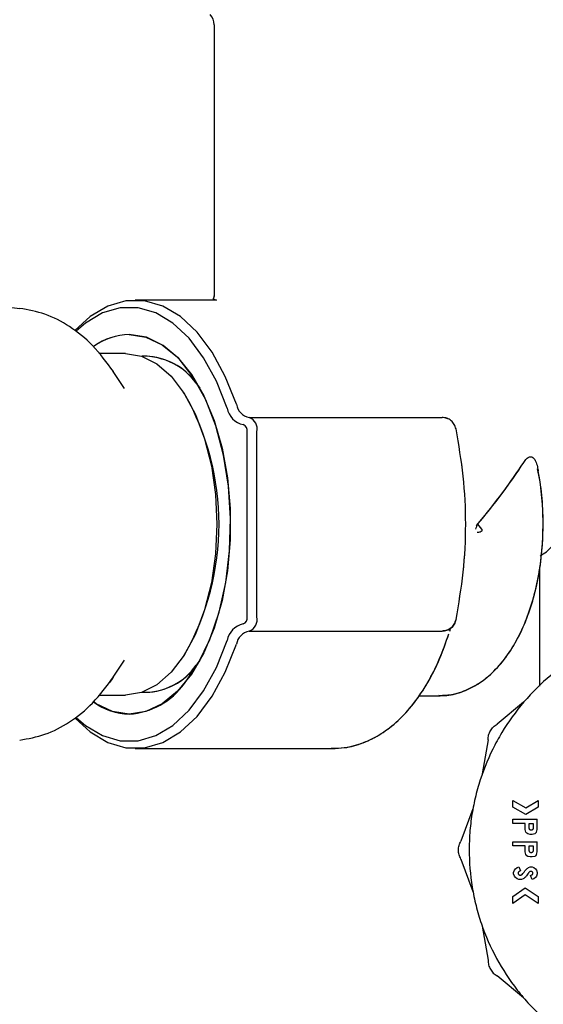
# Model space of a CAD drawing. Units: inches. Extents: x 0.4 to 16.6, y 0.2 to 10.8.
# Drawn here: x 12.4 to 12.5, y 5.3 to 5.4 of the extents above; entities that cross this region are included whole.
import ezdxf

# ---------------------------------------------------------------- set-up
doc = ezdxf.new("R2010")
doc.units = ezdxf.units.IN
doc.header["$MEASUREMENT"] = 0
doc.layers.add('WH', color=7, linetype='Continuous')

msp = doc.modelspace()

# ---------------------------------------------------------------- linework, layer by layer
at = {"layer": 'WH', "linetype": 'Continuous', "lineweight": 25}
for p, q in [((12.45846184075787, 5.420660629573018), (12.45846184075787, 5.383229576581226)), ((12.45846184075787, 5.420660629573018), (12.45846184075787, 5.383229615951305)), ((12.4583912896554, 5.382706595926146), (12.45879340527716, 5.382598057845406)), ((12.42945936661101, 5.381712231073558), (12.4316293175257, 5.381436546880314)), ((12.45879340527716, 5.382598057845406), (12.44755674132904, 5.382598057845406)), ((12.45879340527716, 5.382598057845406), (12.44755674132904, 5.382598057845406)), ((12.44622498856485, 5.375216168081627), (12.44251726033548, 5.375216168081627)), ((12.44922390702495, 5.374822467294225), (12.44851718053784, 5.374822467294225)), ((12.44606404459856, 5.370364567979913), (12.44451890812495, 5.372720079815449)), ((12.45596638034923, 5.371087417573333), (12.45648050326341, 5.370427902240742)), ((12.45438218920243, 5.369611952142849), (12.45418186562913, 5.369917339114095)), ((12.46331610835384, 5.366357900365091), (12.48995144571158, 5.366357900365091)), ((12.4624837628762, 5.365373648396587), (12.4624771951047, 5.365373648396587)), ((12.46300907511036, 5.338798845246981), (12.46300907511036, 5.364389396428083)), ((12.46436673282216, 5.338798845246981), (12.46436673282216, 5.364389396428083)), ((12.49484233804207, 5.351594120837531), (12.49541195603283, 5.350914397487886)), ((12.49484233804217, 5.351594120837413), (12.49541195603283, 5.350914397487886)), ((12.50348235207543, 5.347243926962095), (12.50393428170275, 5.347504848654087)), ((12.50360992368662, 5.347317580466159), (12.50393428170275, 5.347504848654087)), ((12.5034421557185, 5.329189229273446), (12.5034421557185, 5.345593846290153)), ((12.4624771951047, 5.337814593278477), (12.4624837628762, 5.337814593278477)), ((12.46331610835384, 5.336830341309973), (12.48995144571158, 5.336830341309973)), ((12.49100694684413, 5.336799756326549), (12.49113406092498, 5.337240783287275)), ((12.44451890812495, 5.330468161859614), (12.44606404459856, 5.332823673695151)), ((12.45418186562913, 5.333270902560969), (12.45438218920243, 5.333576289532215)), ((12.45648049533123, 5.332760328700707), (12.45596638034923, 5.332100824101731)), ((12.44851718053784, 5.328365774380839), (12.44922390702495, 5.328365774380839)), ((12.44251726033548, 5.327972073593437), (12.44622498856485, 5.327972073593437)), ((12.48672526204492, 5.327873648396587), (12.48941589391055, 5.327873648396587)), ((12.48672526204492, 5.327873648396587), (12.48941589391055, 5.327873648396587)), ((12.48941589391055, 5.327873648396587), (12.4896643838826, 5.327878218055578)), ((12.50121810282774, 5.326982435071397), (12.49754683295837, 5.323945286967921)), ((12.49630330639644, 5.321791435782452), (12.49550869391885, 5.317093448759625)), ((12.44755674132904, 5.320590183829657), (12.47476661350411, 5.320590183829657)), ((12.44755674132904, 5.320590183829657), (12.47476661350411, 5.320590183829657)), ((12.49971855419721, 5.31249165551465), (12.49971855419721, 5.313397507380045)), ((12.49971855419721, 5.313397507380045), (12.50152878387079, 5.312367912322376)), ((12.50152878387079, 5.312367912322376), (12.50323168011994, 5.313405622263944)), ((12.50323168011994, 5.313405622263944), (12.50323168011994, 5.312483540630749)), ((12.49421363471802, 5.312260222024067), (12.49255279579873, 5.307794339676722)), ((12.50154255957529, 5.311454225320104), (12.49971855419721, 5.31249165551465)), ((12.50323168011994, 5.312483540630749), (12.50154255957529, 5.311454225320104)), ((12.49971855419721, 5.310222942129556), (12.49971855419721, 5.310813493310659)), ((12.49971855419721, 5.310813493310659), (12.50311057099101, 5.310813493310659)), ((12.50311057099101, 5.30938627989715), (12.50311057099101, 5.310813493310659)), ((12.50141456259411, 5.310222942129556), (12.49971855419721, 5.310222942129556)), ((12.50141456259411, 5.30938627989715), (12.50141456259411, 5.310222942129556)), ((12.50153567172304, 5.309041935885708), (12.50141456259411, 5.30938627989715)), ((12.50200511377521, 5.310222942129556), (12.50252001980991, 5.310222942129556)), ((12.50200511377521, 5.309545355664687), (12.50200511377521, 5.310222942129556)), ((12.50252001980991, 5.310222942129556), (12.50252001980991, 5.309545355664687)), ((12.50298946186207, 5.309041935885708), (12.50311057099101, 5.30938627989715)), ((12.50165678085198, 5.308869643732042), (12.50153567172304, 5.309041935885708)), ((12.50177788998092, 5.308783617803154), (12.50165678085198, 5.308869643732042)), ((12.50214121736773, 5.308697351578376), (12.50177788998092, 5.308783617803154)), ((12.5023834356256, 5.308697351578376), (12.50214121736773, 5.308697351578376)), ((12.50274676301241, 5.308783617803154), (12.5023834356256, 5.308697351578376)), ((12.50286787214135, 5.308869643732042), (12.50274676301241, 5.308783617803154)), ((12.50298946186207, 5.309041935885708), (12.50286787214135, 5.308869643732042)), ((12.49971855419721, 5.307120241588218), (12.49971855419721, 5.307710792769321)), ((12.49971855419721, 5.307710792769321), (12.50311057099101, 5.307710792769321)), ((12.50141456259411, 5.307120241588218), (12.49971855419721, 5.307120241588218)), ((12.50141456259411, 5.306283579355812), (12.50141456259411, 5.307120241588218)), ((12.50200511377521, 5.307120241588218), (12.50252001980991, 5.307120241588218)), ((12.50200511377521, 5.306442655123349), (12.50200511377521, 5.307120241588218)), ((12.50252001980991, 5.307120241588218), (12.50252001980991, 5.306442655123349)), ((12.50311057099101, 5.306283579355812), (12.50311057099101, 5.307710792769321)), ((12.49255279579856, 5.305307286553174), (12.49421363471821, 5.300841404205966)), ((12.50153567172304, 5.305939235344369), (12.50141456259411, 5.306283579355812)), ((12.50165678085198, 5.305766943190704), (12.50153567172304, 5.305939235344369)), ((12.50177788998092, 5.305680676965925), (12.50165678085198, 5.305766943190704)), ((12.50214121736773, 5.305594651037037), (12.50177788998092, 5.305680676965925)), ((12.5023834356256, 5.305594651037037), (12.50214121736773, 5.305594651037037)), ((12.50274676301241, 5.305680676965925), (12.5023834356256, 5.305594651037037)), ((12.50286787214135, 5.305766943190704), (12.50274676301241, 5.305680676965925)), ((12.50298946186207, 5.305939235344369), (12.50286787214135, 5.305766943190704)), ((12.50298946186207, 5.305939235344369), (12.50311057099101, 5.306283579355812)), ((12.49983966332614, 5.303439196897028), (12.49996077245508, 5.30378378120436)), ((12.49996077245508, 5.30378378120436), (12.50008188158402, 5.303956073358026)), ((12.50008188158402, 5.303956073358026), (12.50032409984189, 5.304128125215803)), ((12.50032409984189, 5.304128125215803), (12.50056631809977, 5.30421439144058)), ((12.50056631809977, 5.30421439144058), (12.50076445240601, 5.30365807004589)), ((12.5017944888402, 5.304053889746483), (12.50189899910986, 5.304128125215803)), ((12.50189899910986, 5.304128125215803), (12.50214121736773, 5.30421439144058)), ((12.50214121736773, 5.30421439144058), (12.5023834356256, 5.30421439144058)), ((12.5023834356256, 5.30421439144058), (12.50262565388348, 5.304128125215803)), ((12.50262565388348, 5.304128125215803), (12.50286787214135, 5.303956073358026)), ((12.50286787214135, 5.303956073358026), (12.50298946186207, 5.30378378120436)), ((12.50298946186207, 5.30378378120436), (12.50311057099101, 5.303439196897028)), ((12.49983966332614, 5.303266904743361), (12.49983966332614, 5.303439196897028)), ((12.49996077245508, 5.302922560731918), (12.49983966332614, 5.303266904743361)), ((12.50008188158402, 5.302750268578253), (12.49996077245508, 5.302922560731918)), ((12.50032409984189, 5.302577976424586), (12.50008188158402, 5.302750268578253)), ((12.50056631809977, 5.302491950495698), (12.50032409984189, 5.302577976424586)), ((12.50092964548658, 5.302491950495698), (12.50056631809977, 5.302491950495698)), ((12.50117234433623, 5.302577976424586), (12.50092964548658, 5.302491950495698)), ((12.50124041261887, 5.302626394046575), (12.50117234433623, 5.302577976424586)), ((12.50215442727913, 5.303592209075902), (12.50209255885171, 5.303570173675292)), ((12.50218579133032, 5.303048446165085), (12.50235043466533, 5.303106920682874)), ((12.5023834356256, 5.302491950495698), (12.50218579133032, 5.303048446165085)), ((12.50235043466533, 5.303106920682874), (12.5024044611445, 5.303145350232045)), ((12.50262565388348, 5.302577976424586), (12.5023834356256, 5.302491950495698)), ((12.50286787214135, 5.302750268578253), (12.50262565388348, 5.302577976424586)), ((12.50298946186207, 5.302922560731918), (12.50286787214135, 5.302750268578253)), ((12.50311057099101, 5.303266904743361), (12.50298946186207, 5.302922560731918)), ((12.50311057099101, 5.303439196897028), (12.50311057099101, 5.303266904743361)), ((12.49971855419721, 5.300130597607078), (12.50140687732049, 5.301330699209443)), ((12.50140687732049, 5.301330699209443), (12.50323168011994, 5.300120035939822)), ((12.50142224786773, 5.30037556583215), (12.49971855419721, 5.29916453846675)), ((12.49971855419721, 5.29916453846675), (12.49971855419721, 5.300130597607078)), ((12.50323168011994, 5.299175100134004), (12.50142224786773, 5.30037556583215)), ((12.50323168011994, 5.300120035939822), (12.50323168011994, 5.299175100134004)), ((12.49550869391866, 5.296008177470299), (12.49630330639664, 5.291310190447542)), ((12.50121810282789, 5.286119191158733), (12.49754683295827, 5.289156339261902))]:
    msp.add_line(p, q, dxfattribs=at)
at = {"layer": 'WH', "linetype": 'Continuous', "lineweight": 25, "flags": 128}
for points in [[(12.4615345772862, 5.368187777264281), (12.46000221714191, 5.372026753811147), (12.45817231598023, 5.375377235864574), (12.45608862228147, 5.378159121558322), (12.4538009520874, 5.380305902780365), (12.45136399802104, 5.381766255219883), (12.44883602171925, 5.382505265406543), (12.44627746093884, 5.382505265406543), (12.44374948463704, 5.381766255219883), (12.44131253057068, 5.380305902780365), (12.43923143604412, 5.37838822586891)], [(12.4615345772862, 5.368187777264281), (12.46000221714191, 5.372026753811147), (12.45817231598023, 5.375377235864574), (12.45608862228147, 5.378159121558322), (12.4538009520874, 5.380305902780365), (12.45136399802104, 5.381766255219883), (12.44883602171925, 5.382505265406543), (12.44627746093884, 5.382505265406543), (12.44374948463704, 5.381766255219883), (12.44131253057068, 5.380305902780365), (12.43923143604412, 5.37838822586891)], [(12.46025849098452, 5.367660994520575), (12.45877477719402, 5.371378098796111), (12.45700296813272, 5.374622216339906), (12.45498542344026, 5.377315788202107), (12.4527703776968, 5.379394417639322), (12.4504107872516, 5.380808409683936), (12.44796306416573, 5.381523959229749), (12.44548572753708, 5.381523959229749), (12.44303800445121, 5.380808409683936), (12.44067841400601, 5.379394417639322), (12.43937985785025, 5.378273954464321)], [(12.46025849098452, 5.367660994520575), (12.45877477719402, 5.371378098796111), (12.45700296813272, 5.374622216339906), (12.45498542344026, 5.377315788202107), (12.4527703776968, 5.379394417639322), (12.4504107872516, 5.380808409683936), (12.44796306416573, 5.381523959229749), (12.44548572753708, 5.381523959229749), (12.44303800445121, 5.380808409683936), (12.44067841400601, 5.379394417639322), (12.43937985785025, 5.378273954464321)], [(12.4467243958514, 5.377840183829658), (12.44903003292773, 5.377482221739635), (12.45127277823496, 5.376418099742246), (12.45339145552751, 5.374676844311618), (12.45532827281183, 5.372305952356788), (12.4570303987613, 5.369370095629827), (12.45845140381714, 5.36594935664904), (12.45955252666569, 5.362137044256622), (12.46030373154608, 5.358037148396682), (12.4606845275474, 5.353761503540647), (12.4606845275474, 5.349426738134416), (12.46030373154608, 5.345151093278382), (12.45955252666569, 5.341051197418441), (12.45845140381714, 5.337238885026022), (12.4570303987613, 5.333818146045236), (12.45532827281183, 5.330882289318275), (12.45339145552751, 5.328511397363444), (12.45127277823496, 5.326770141932817), (12.44903003292773, 5.325706019935428), (12.4467243958514, 5.325348057845406), (12.44441875877508, 5.325706019935429), (12.44217601346785, 5.326770141932817), (12.44186654202847, 5.326976834296005)], [(12.45434503053588, 5.329571796630491), (12.45623492487223, 5.332324345080557), (12.45784710298705, 5.3356395887604), (12.45913448779207, 5.33942071949603), (12.46005948646327, 5.343557324781621), (12.46059508818608, 5.347928611926532), (12.46072565289607, 5.352406935313326), (12.46044736798324, 5.35686152376755), (12.45976835962379, 5.361162299196679), (12.45870845548825, 5.365183674990431), (12.4572986057552, 5.368808223265633), (12.45557997933754, 5.37193010386876), (12.4536027617122, 5.374458155006052), (12.45142468945798, 5.376318555252004), (12.4491093642941, 5.377456979203087), (12.4467243958514, 5.377840183829658)], [(12.44622498856485, 5.375216168081587), (12.44841425685688, 5.374857296105498), (12.45053700533968, 5.373791584320626), (12.45252873537476, 5.37205141384028), (12.45432892925287, 5.369689658863934), (12.45588288899397, 5.36677808012144), (12.45714339831767, 5.36340514445956), (12.458072157286, 5.359673336821589), (12.4586409460277, 5.355696046294224), (12.45883248218467, 5.351594120837532), (12.4586409460277, 5.347492195380839), (12.458072157286, 5.343514904853474), (12.45714339831767, 5.339783097215504), (12.45588288899397, 5.336410161553624), (12.45432892925287, 5.33349858281113), (12.45252873537476, 5.331136827834784), (12.45053700533968, 5.329396657354437), (12.44841425685688, 5.328330945569566), (12.44622498856485, 5.327972073593476)], [(12.4394143914599, 5.324881012986176), (12.44067841400601, 5.323793824035741), (12.44303800445121, 5.322379831991128), (12.44548572753708, 5.321664282445314), (12.44796306416573, 5.321664282445314), (12.45041078725159, 5.322379831991128), (12.4527703776968, 5.323793824035741), (12.45498542344026, 5.325872453472957), (12.45700296813272, 5.328566025335157), (12.45877477719402, 5.331810142878953), (12.46025849098452, 5.335527247154489)], [(12.4394143914599, 5.324881012986176), (12.44067841400601, 5.323793824035741), (12.44303800445121, 5.322379831991128), (12.44548572753708, 5.321664282445314), (12.44796306416573, 5.321664282445314), (12.45041078725159, 5.322379831991128), (12.4527703776968, 5.323793824035742), (12.45498542344026, 5.325872453472957), (12.45700296813272, 5.328566025335157), (12.45877477719402, 5.331810142878953), (12.46025849098452, 5.335527247154489)], [(12.4392888582965, 5.324737669118405), (12.44131253057068, 5.322882338894699), (12.44374948463704, 5.321421986455181), (12.44627746093884, 5.32068297626852), (12.44883602171925, 5.32068297626852), (12.45136399802104, 5.321421986455181), (12.4538009520874, 5.322882338894699), (12.45608862228147, 5.325029120116742), (12.45817231598023, 5.327811005810489), (12.46000221714191, 5.331161487863917), (12.4615345772862, 5.335000464410782)], [(12.4392888582965, 5.324737669118405), (12.44131253057068, 5.322882338894699), (12.44374948463704, 5.321421986455181), (12.44627746093884, 5.32068297626852), (12.44883602171925, 5.32068297626852), (12.45136399802104, 5.321421986455181), (12.4538009520874, 5.322882338894699), (12.45608862228147, 5.325029120116742), (12.45817231598023, 5.327811005810489), (12.46000221714191, 5.331161487863917), (12.4615345772862, 5.335000464410782)], [(12.44451890812495, 5.330468161859614), (12.44427310348516, 5.330101639981943), (12.44401318314356, 5.329731300762416)]]:
    msp.add_lwpolyline(points, dxfattribs=at)
at = {"layer": 'WH', "linetype": 'Continuous', "lineweight": 25}
for centre, radius, start, end in [((12.45649333682086, 5.420660629573018), 0.001968503937007426, 0, 45.00000000003656), ((12.44689950541949, 5.369250805440406), 0.008591163161912089, 91.16791333652674, 126.370977986252), ((12.44696020415066, 5.369079444541553), 0.008763912278666491, 91.54182865681591, 125.4256258624704), ((12.44856725024231, 5.365521916414745), 0.009310681659327072, 31.79558876691084, 87.32694609432612), ((12.44878456162192, 5.366056577607712), 0.008768572916478298, 35.01111372849464, 88.58253222483054), ((12.42256398535057, 5.351594120837532), 0.03656556223149832, 330.4782370446797, 29.5217629553199), ((12.46375731054173, 5.368568020253071), 0.002255022806042792, 189.707619524389, 258.5469081748158), ((12.46303690755394, 5.368136298256568), 0.002818778507560211, 189.707619524473, 258.5469081746868), ((12.46265669196383, 5.364741338317107), 0.001745881677088408, 348.3703950772392, 67.80882262215235), ((12.4621540546812, 5.364565367372596), 0.000872940838541129, 348.3703950771233, 67.80882262240021), ((12.46466343099942, 5.351655190220916), 0.03924524011445954, 359.9108421982566, 10.66154966587887), ((12.50196577776574, 5.350914397487885), 0.003937007874018406, 300.0000000000362, 0), ((12.46303690755394, 5.335051943418495), 0.002818778507561082, 101.4530918253103, 170.29238047551), ((12.4621540546812, 5.338622874302469), 0.0008729408385426223, 292.1911773776865, 11.62960492279687), ((12.46265669196384, 5.338446903357956), 0.001745881677086847, 292.1911773778054, 11.62960492280192), ((12.46375731054173, 5.334620221421991), 0.002255022806045238, 101.4530918252645, 170.2923804756047), ((12.44871230763047, 5.33741946419909), 0.00905830634661418, 271.8293227215022, 329.0481625304442), ((12.4488819059806, 5.336950141775083), 0.008585199996321652, 270.7979665324925, 325.608387514074), ((12.44609778007611, 5.335465215473937), 0.01013654407628155, 273.5441413485573, 324.4507053300542), ((12.44697510557264, 5.334156680185275), 0.008812189449323818, 234.3657321640781, 268.3696960289095)]:
    msp.add_arc(centre, radius, start, end, dxfattribs=at)
for ratio, start_param, end_param in [(0.2891737161005499, 4.986597837970596, 5.362801323056068), (0.2891737161005888, 4.993664830680508, 5.362801323056133)]:
    msp.add_ellipse((12.48218231319882, 5.351594120837531), major_axis=(0.02278686295594668, 0.02278686295594756), ratio=ratio, start_param=start_param, end_param=end_param, dxfattribs=at)
for points, knots in [([(12.45846154080678, 5.383244679759241), (12.45846577190584, 5.383183592281942), (12.45847283468749, 5.383081621728039), (12.45824045589284, 5.38274199266494), (12.45837958083734, 5.382709343679484), (12.4583912896554, 5.382706595926146)], [0, 0, 0, 0, 0.5777824214411615, 0.9644659781969548, 1, 1, 1, 1]), ([(12.45846154080678, 5.383244679759241), (12.45843608531634, 5.383169733950847), (12.45839359362125, 5.383044630313696), (12.45836807482127, 5.382809781572367), (12.45835784356318, 5.382715623614854)], [0, 0, 0, 0, 0.5990697800675941, 1, 1, 1, 1]), ([(12.44453013514958, 5.372702947148918), (12.44361806384524, 5.373953328154464), (12.44189154794279, 5.3763202513105), (12.43866043048978, 5.378946734525149), (12.43525929659413, 5.380772044951159), (12.43277458272509, 5.381228611819312), (12.43159315701356, 5.381445699124126)], [0, 0, 0, 0, 0.2920192412661078, 0.5527811931679245, 0.787357488662247, 1, 1, 1, 1]), ([(12.4918751135638, 5.364780742331265), (12.49181002794287, 5.364993350359723), (12.49167770391283, 5.365425598692622), (12.49122106422821, 5.365935806069695), (12.49062819136214, 5.36628934177728), (12.49017927525999, 5.366334819799907), (12.48995144571158, 5.366357900365091)], [0, 0, 0, 0, 0.2459326623033872, 0.4999998544631803, 0.7462447731086871, 1, 1, 1, 1]), ([(12.4918751135638, 5.338407499343797), (12.49224866789694, 5.340581102293082), (12.49299712438166, 5.344936150751399), (12.49332263616815, 5.351599981214251), (12.49299597043371, 5.358260156944607), (12.49224814603258, 5.362610625762437), (12.4918751135638, 5.364780742331265)], [0, 0, 0, 0, 0.2496796265887065, 0.5002601202792722, 0.7507179482261035, 1, 1, 1, 1]), ([(12.49187511369946, 5.338407500039255), (12.49224933218114, 5.340585512673914), (12.4929976114881, 5.344940620357254), (12.49332216536684, 5.351599820000546), (12.49299647635611, 5.358255525233012), (12.49224883478846, 5.362606056201739), (12.49187511359183, 5.364780742187599)], [0, 0, 0, 0, 0.2501827570453201, 0.5002601133289608, 0.7501966229108642, 1, 1, 1, 1]), ([(12.5012241311369, 5.360147859935211), (12.50134903195641, 5.360323689408851), (12.50159985220819, 5.360676782311065), (12.50200306635992, 5.360938163858488), (12.50236448326351, 5.36093124580322), (12.50264709671789, 5.360718687846514), (12.50291932387601, 5.360262860627659), (12.50311009554079, 5.359632820759034), (12.50319618506968, 5.359123087703698), (12.50323118733653, 5.358915840519821)], [0, 0, 0, 0, 0.1640971829502214, 0.3295326396265607, 0.4452598698464592, 0.5612148120884003, 0.6747817088390379, 0.8677727993445108, 1, 1, 1, 1]), ([(12.5012241311369, 5.360147859935211), (12.50134903195641, 5.360323689408851), (12.50159985220819, 5.360676782311065), (12.50200306635992, 5.360938163858488), (12.50236448326351, 5.36093124580322), (12.50264709671789, 5.360718687846513), (12.50291932387601, 5.360262860627659), (12.50311009554078, 5.359632820759034), (12.50319618506968, 5.359123087703698), (12.50323118733653, 5.358915840519821)], [0, 0, 0, 0, 0.1640971829502091, 0.3295326396265358, 0.4452598698464348, 0.5612148120883672, 0.6747817088389888, 0.8677727993444835, 1, 1, 1, 1]), ([(12.4894936753162, 5.327945129478688), (12.48975966664291, 5.327927166542574), (12.49083557202229, 5.327854508460695), (12.49269612253575, 5.328370191382205), (12.49493421233413, 5.329432655847708), (12.49698804131292, 5.331062098334742), (12.4988532271009, 5.333200286999178), (12.5004955544187, 5.335853299466614), (12.50185997911904, 5.338953811695698), (12.50290169113198, 5.342397654173029), (12.50359539328599, 5.346069906034854), (12.50393821652876, 5.349875407648484), (12.50390622026558, 5.353709642382791), (12.50363528263292, 5.356875276565818), (12.50325725906736, 5.358662712876155), (12.50313284726328, 5.359250978255091)], [0, 0, 0, 0, 0.02510745111344665, 0.1015568516822104, 0.1778177712196513, 0.2566524303180798, 0.3397224491807155, 0.4266942917729447, 0.5156562669368964, 0.6046200058774241, 0.6930640735870779, 0.7810764358228078, 0.8689099719922716, 0.9568567984466828, 1, 1, 1, 1]), ([(12.48976291341646, 5.327928417980702), (12.49042443273673, 5.327973066815868), (12.49189284034389, 5.328072176074206), (12.49405501254589, 5.328946128393531), (12.4961832424838, 5.330342246277247), (12.49812639015019, 5.332276974048154), (12.49986457436845, 5.334726156232936), (12.50134693982333, 5.337657367089203), (12.50252385792437, 5.340976533201233), (12.5033547514182, 5.344569629234068), (12.50383166788659, 5.348145564446369), (12.5038865132001, 5.350509489185375), (12.50391167769118, 5.351594120837531)], [0, 0, 0, 0, 0.07676291222133914, 0.1703944855408316, 0.2658738348080626, 0.3660031974508797, 0.4714199103621547, 0.580341302929522, 0.6901019432593226, 0.7993203299969115, 0.907922820706534, 1, 1, 1, 1]), ([(12.49461181245984, 5.350914397487885), (12.49465217818016, 5.351040189590261), (12.49470378957473, 5.351201026701016), (12.49475871442919, 5.351372375150558), (12.49477522235537, 5.351423887026561), (12.49478775440619, 5.351462906426951), (12.49480089541861, 5.351503945391343), (12.49481445936059, 5.351544407823906), (12.49482150455978, 5.351565621205866), (12.4948257211945, 5.351573481350862), (12.49482717997239, 5.35157620062973)], [0, 0, 0, 0, 0.5689000723134872, 0.727392596281074, 0.7751573724992106, 0.8019353861528569, 0.903983145052682, 0.9606779213496869, 0.9863962181857348, 1, 1, 1, 1]), ([(12.49461181245984, 5.350914397487885), (12.49465217334108, 5.351040177807769), (12.49470378064126, 5.351201006375585), (12.49475870714608, 5.351372347305867), (12.49477521648534, 5.351423873122712), (12.4947877557549, 5.351462891990379), (12.4948008264903, 5.351503981765665), (12.4948146316262, 5.351544558579962), (12.49482144896833, 5.351565929763527), (12.49482578803014, 5.351573706048948), (12.49482717997239, 5.35157620062973)], [0, 0, 0, 0, 0.5688330302558156, 0.7273363723884285, 0.7751176408576256, 0.8019195356765456, 0.9039385711954084, 0.9606589324015965, 0.9873796464694261, 1, 1, 1, 1]), ([(12.49541195603283, 5.350914397487885), (12.49542172374768, 5.35090147663607), (12.49544026647464, 5.35087694809168), (12.49545892225835, 5.350832736405648), (12.49546667362067, 5.350785258073313), (12.49546047142669, 5.350737692548897), (12.49544346916544, 5.350693990305187), (12.49540653309385, 5.350637425913602), (12.49529920099229, 5.350545219550647), (12.49509086476175, 5.350463485865074), (12.4949102800476, 5.350453672433027), (12.4948124059768, 5.350448353707423)], [0, 0, 0, 0, 0.05004717063651934, 0.095007996697002, 0.141350935640609, 0.1872726041650593, 0.2303418008365763, 0.2770453369056137, 0.3885666985649823, 0.6686127809399114, 1, 1, 1, 1]), ([(12.49541195603283, 5.350914397487885), (12.4954217233542, 5.350901476886079), (12.49544026531357, 5.35087694884357), (12.49545892548026, 5.350832735684719), (12.49546666078193, 5.350785263884563), (12.49546045556812, 5.350737190553678), (12.4954425570461, 5.350692356835467), (12.49540494406857, 5.350636442665523), (12.49529828312186, 5.350544547575761), (12.49509077273546, 5.350463576224233), (12.49491025331045, 5.350453704499625), (12.4948124059768, 5.350448353707423)], [0, 0, 0, 0, 0.05005061900126809, 0.0950144373314203, 0.1413613694014852, 0.1872870892756238, 0.2317335007940708, 0.2810624995218542, 0.3885194753525824, 0.6685578911748324, 1, 1, 1, 1]), ([(12.48995144571158, 5.336830341309973), (12.49017927525999, 5.336853421875155), (12.49062819136215, 5.336898899897783), (12.49122106422821, 5.337252435605369), (12.49167770391284, 5.337762642982442), (12.49181002794287, 5.338194891315341), (12.4918751135638, 5.338407499343797)], [0, 0, 0, 0, 0.2537552268913078, 0.5000001455368636, 0.754067337696604, 0.9999999999999999, 0.9999999999999999, 0.9999999999999999, 0.9999999999999999]), ([(12.47468879621891, 5.320663521084814), (12.47527380644813, 5.32065631171571), (12.47675447804902, 5.320638064670511), (12.47907885620793, 5.321315465699294), (12.48156754999058, 5.322557933574438), (12.48389442581357, 5.324372773816415), (12.4860483455951, 5.326723113900043), (12.48798285736999, 5.32960920713996), (12.48963686737976, 5.33284499341724), (12.49047500051167, 5.335271489199465), (12.49087627140312, 5.336433216481842)], [0, 0, 0, 0, 0.08079695149913083, 0.2044985635275318, 0.3290333245425321, 0.4575739044573394, 0.5914996215908986, 0.7299443427692736, 0.8707061322490313, 1, 1, 1, 1]), ([(12.47476661350411, 5.320590183829657), (12.47534467196231, 5.320615854026875), (12.47681630084582, 5.320681205555142), (12.47913322869942, 5.321326465187989), (12.4816178598866, 5.322592978242747), (12.48394137581309, 5.324415701150142), (12.4860913569384, 5.326778297389147), (12.48802063698448, 5.329674964502913), (12.48965790553251, 5.33289491932246), (12.49048305989371, 5.335298551714394), (12.49087327736391, 5.336435235219136)], [0, 0, 0, 0, 0.08025408749636728, 0.2043119194995693, 0.3293432450882005, 0.4584440127569184, 0.5929534530312135, 0.7319595103341556, 0.8732430116065056, 1, 1, 1, 1]), ([(12.49100694684413, 5.336799756326549), (12.49100989961801, 5.33680775749145), (12.49106146774811, 5.336947492238994), (12.49110029955273, 5.337099294780845), (12.4911369078612, 5.337242405159931)], [0, 0, 0, 0, 0.05725966548485568, 1, 1, 1, 1]), ([(12.52027286454067, 5.337629972171599), (12.51995081827329, 5.337587618484341), (12.51865149821449, 5.337416739325064), (12.51568672374779, 5.336651793405656), (12.51230322698549, 5.335386871303743), (12.50845693489428, 5.33333341101589), (12.50487760795481, 5.330813943562938), (12.50114406293836, 5.327119472692782), (12.49858437941285, 5.323567838021797), (12.49649488916267, 5.319742827953924), (12.49521081613076, 5.316485590895041), (12.49434558422227, 5.313110148145959), (12.49390864639571, 5.31053567111481), (12.49361151414561, 5.3070639150588), (12.49373163632786, 5.304001745873672), (12.49416605742483, 5.300985978399154), (12.49460914164378, 5.298855635091158), (12.49559887657074, 5.29551425748945), (12.4973527894859, 5.291504112178556), (12.49974721972358, 5.287839868704556), (12.50256623869132, 5.284515107615443), (12.50578899023275, 5.281553266381227), (12.50945834915139, 5.279166397044868), (12.51337861442677, 5.277261745966625), (12.51669332347765, 5.276132797801499), (12.52008404834578, 5.275437946971882), (12.52263618253172, 5.275114589386615), (12.52433546597483, 5.275074728618408), (12.52518789231879, 5.275054732914308)], [0, 0, 0, 0, 0.0103704641920235, 0.04184042328210797, 0.09751246122374942, 0.1252762173965206, 0.1809480169132675, 0.2366200438246049, 0.2922922237883638, 0.3200559762986608, 0.3757278562496096, 0.4034915471235753, 0.4312552032652677, 0.4590188883990563, 0.5146907829212193, 0.5285636811124815, 0.5563273434694206, 0.5840910276408486, 0.6397629967728464, 0.6954351270323541, 0.7231988842253688, 0.7788707570932468, 0.8345428441975461, 0.8623066028367464, 0.9179783757493011, 0.9457420378093924, 0.9727821061704834, 1, 1, 1, 1]), ([(12.43159315701356, 5.321742542550938), (12.43277458272509, 5.321959629855752), (12.43525929659412, 5.322416196723905), (12.43866043048978, 5.324241507149914), (12.44189154794279, 5.326867990364564), (12.44361806384524, 5.329234913520599), (12.44453013514958, 5.330485294526145)], [0, 0, 0, 0, 0.2126425113377812, 0.4472188068321062, 0.7079807587338977, 1, 1, 1, 1]), ([(12.49630330642503, 5.321791435782629), (12.4963186461895, 5.32200895686768), (12.49634932373656, 5.322443970934432), (12.49661149556064, 5.323049396156336), (12.49700445901077, 5.323579454824971), (12.497366034723, 5.323823338242278), (12.49754683296502, 5.323945286956236)], [0, 0, 0, 0, 0.2500094424084213, 0.4999865840298466, 0.7499789296322807, 1, 1, 1, 1]), ([(12.50252003440908, 5.309545355694807), (12.50251611465545, 5.309511744369102), (12.50250825706326, 5.309444366642055), (12.50244808630879, 5.309359906680667), (12.50236454360048, 5.309300225290158), (12.50227941194856, 5.309285053215969), (12.5022124695967, 5.309290509794304), (12.50214757711621, 5.309309975018259), (12.50207789799662, 5.309359098048537), (12.50201638569548, 5.309443701237227), (12.50200888347596, 5.30951127158982), (12.50200509917666, 5.309545355694807)], [0, 0, 0, 0, 0.1245148318884891, 0.2496041492209902, 0.3735885294528599, 0.4995625651530294, 0.5623437238178922, 0.6234019191986278, 0.7501701116282226, 0.8739798178155954, 0.9999999999999999, 0.9999999999999999, 0.9999999999999999, 0.9999999999999999]), ([(12.49255279582323, 5.305307286567622), (12.49245731990642, 5.305503335235367), (12.49226638040813, 5.305895407241709), (12.49219071525699, 5.306550806776009), (12.49226600225323, 5.307206332773606), (12.49245719429677, 5.307598329864672), (12.49255279581034, 5.307794339669927)], [0, 0, 0, 0, 0.2500094424084168, 0.499986584029789, 0.7499789296321514, 1, 1, 1, 1]), ([(12.50252003440908, 5.306442655153468), (12.50251611465545, 5.306409043827763), (12.50250825706326, 5.306341666100716), (12.50244808630879, 5.306257206139329), (12.50236454360049, 5.306197524748819), (12.50227941194856, 5.30618235267463), (12.5022124695967, 5.306187809252965), (12.50214757711622, 5.30620727447692), (12.50207789799662, 5.306256397507197), (12.50201638569548, 5.306341000695888), (12.50200888347596, 5.306408571048482), (12.50200509917666, 5.306442655153468)], [0, 0, 0, 0, 0.1245148318887869, 0.2496041492210939, 0.3735885294529948, 0.499562565153196, 0.5623437238180746, 0.6234019191977058, 0.7501701116283842, 0.8739798178155639, 1, 1, 1, 1]), ([(12.50076445240601, 5.30365807004589), (12.50070004336394, 5.303636565105851), (12.50060682046988, 5.303605439774959), (12.500506649971, 5.303522037385126), (12.5004658842303, 5.303440537936823), (12.50045064622857, 5.303348696435228), (12.50046374148188, 5.303254882302365), (12.50051255410752, 5.303176556653091), (12.50058210720664, 5.303121101120032), (12.50066959295143, 5.303083982923146), (12.50077472829069, 5.30307510541776), (12.50090250326409, 5.303106963035861), (12.50106405884169, 5.303205200339771), (12.50124601557595, 5.30344108050314), (12.50145030352063, 5.3037699758624), (12.50167882887973, 5.303958483386181), (12.5017944888402, 5.304053889746483)], [0, 0, 0, 0, 0.08484274744868467, 0.1227977656932345, 0.1609667873773645, 0.196977255827579, 0.2391579228056159, 0.2773710913071223, 0.310318106482514, 0.3500499760333293, 0.395607248470728, 0.4407312575304158, 0.514169397702352, 0.6291785060807633, 0.8123219256893667, 1, 1, 1, 1]), ([(12.50187044114813, 5.303371159042182), (12.50182332138653, 5.303284304541232), (12.50172908197331, 5.303110595742077), (12.50152202954599, 5.302852601098024), (12.50134264220171, 5.302708509328291), (12.50124041261685, 5.302626394049416)], [0, 0, 0, 0, 0.3007575831526816, 0.601514464247579, 1, 1, 1, 1]), ([(12.50209255913991, 5.303570172866856), (12.50206658295021, 5.303559088687722), (12.50202045331427, 5.303539404925251), (12.50194525330368, 5.303482210400937), (12.50189739417543, 5.303424143772278), (12.50187394053031, 5.303378034380408), (12.50187044293328, 5.303371158175387)], [0, 0, 0, 0, 0.2765737254772469, 0.4911515279945038, 0.9241164050133459, 1, 1, 1, 1]), ([(12.502404469005, 5.303145340439706), (12.50242510516406, 5.303165387818351), (12.50246638103117, 5.303205486023369), (12.50249852434728, 5.303288199918312), (12.50250495455004, 5.303375924626147), (12.5024795820811, 5.303462034033381), (12.50242974164372, 5.303535507122561), (12.50235589533614, 5.30358491322391), (12.50227126898274, 5.303610886678747), (12.50220102054181, 5.303606949388465), (12.50216331995423, 5.303595008753315), (12.50215443263458, 5.303592193936671)], [0, 0, 0, 0, 0.1178263936921713, 0.2356730510638185, 0.3575630375121738, 0.4757693250903554, 0.6004835750056515, 0.7168590790130484, 0.8364082931854764, 0.9614358320723436, 1, 1, 1, 1]), ([(12.49630330641009, 5.291310190447458), (12.49631851797333, 5.291092640219933), (12.49634893935216, 5.290657564759092), (12.49661150189963, 5.290052219094211), (12.49700472960985, 5.289522459023445), (12.49736612406913, 5.289278384454988), (12.49754683297241, 5.289156339286749)], [0, 0, 0, 0, 0.2500210703677567, 0.5000134159702445, 0.7499905575914937, 1, 1, 1, 1])]:
    msp.add_open_spline(points, degree=3, knots=knots, dxfattribs=at)
for points in [[(12.4918751135638, 5.364780742331265), (12.49180859577187, 5.364996849015617), (12.49167556018802, 5.365429062384319), (12.49121562323293, 5.36594021982948), (12.49062467110635, 5.366290655073462), (12.4901758541765, 5.366335485267881), (12.48995144571158, 5.366357900365091)], [(12.4918751135638, 5.338407499343797), (12.49180859577187, 5.338191392659446), (12.49167556018802, 5.337759179290745), (12.49121562323293, 5.337248021845584), (12.49062467110635, 5.3368975866016), (12.49017585417651, 5.336852756407181), (12.48995144571158, 5.336830341309973)]]:
    msp.add_open_spline(points, degree=3, dxfattribs=at)

doc.saveas('drawing.dxf')
